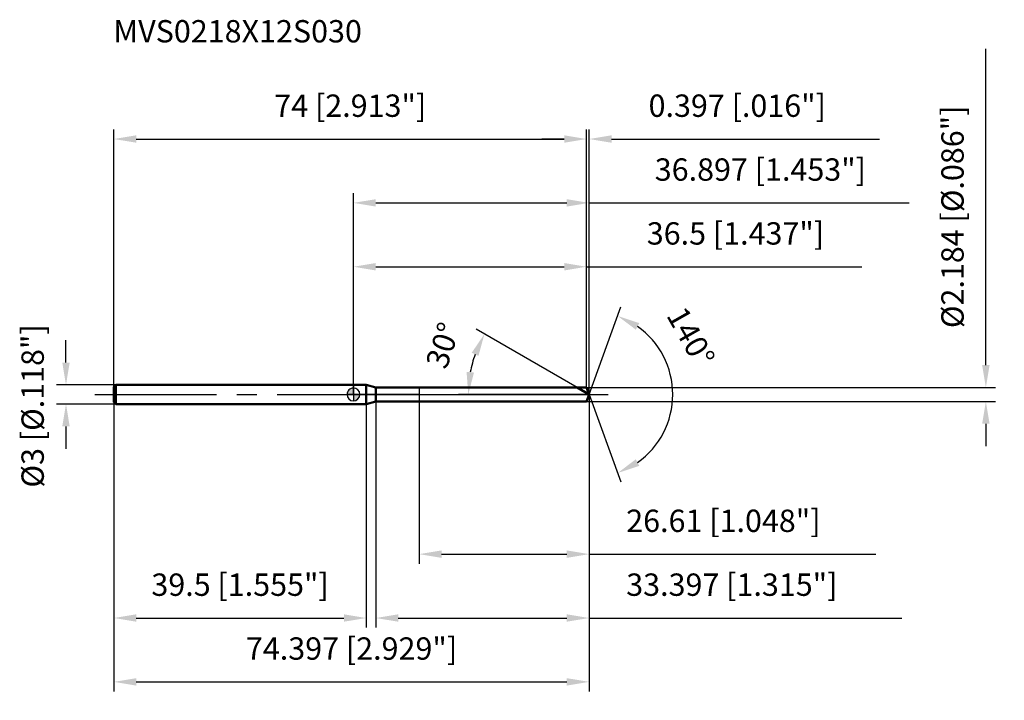
# Model space of a CAD drawing. Units: millimetres. Extents: x -52 to 102, y -48 to 59.
import ezdxf

# ---------------------------------------------------------------- set-up
doc = ezdxf.new("R2010")
doc.units = ezdxf.units.MM
doc.linetypes.add('CENTER2', pattern=[28.575, 19.05, -3.175, 3.175, -3.175])
for name, color, linetype, lineweight in [('1', 4, 'Continuous', 50), ('2', 7, 'Continuous', 25), ('4', 2, 'CENTER2', 25), ('cut', 1, 'Continuous', 25), ('nocut', 7, 'Continuous', 25), ('sk1', 4, 'Continuous', 50), ('sk2', 7, 'Continuous', 25), ('sk4', 2, 'CENTER2', 25), ('sk6', 5, 'Continuous', 35)]:
    doc.layers.add(name, color=color, linetype=linetype, lineweight=lineweight)
doc.layers.add('7', color=5, linetype='Continuous')
doc.styles.add('simplex', font='txt.shx', dxfattribs={"height": 3.5})
doc.styles.get("Standard").update_dxf_attribs({"font": 'txt.shx', "bigfont": '@extfont2.shx'})
doc.dimstyles.new('コピー - ISO-25', dxfattribs={"dimscale": 0, "dimtxt": 3.5, "dimasz": 3.5, "dimexe": 1.5, "dimexo": 0, "dimgap": 2.3, "dimtad": 1, "dimdsep": 46, "dimtxsty": 'simplex', "dimcen": 0.09, "dimclrd": 256, "dimclre": 256, "dimclrt": 256, "dimadec": 0, "dimazin": 0, "dimtfac": 1, "dimtofl": 0, "dimtmove": 0, "dimatfit": 3, "dimfxl": 1, "dimtolj": 1, "dimlwd": -1, "dimlwe": -1, "dimarcsym": 0})

# ---------------------------------------------------------------- blocks, each defined once
blk = doc.blocks.new('zero block')
h = blk.add_hatch(color=7)
h.paths.add_polyline_path([(0, 1, 0.414214), (-1, 0), (0, 0)])
h.paths.add_polyline_path([(1, 0), (0, 0), (0, -1, 0.414214)])
at = {"color": 7, "ltscale": 0.2}
for p, q in [((-1, 0), (1, 0)), ((0, -1), (0, 1))]:
    blk.add_line(p, q, dxfattribs=at)
for start, end in [(90, 180), (180, 270), (0, 90), (270, 0)]:
    blk.add_arc((0, 0), 1, start, end, dxfattribs=at)
blk = doc.blocks.new('*D3')
at = {"layer": 'Defpoints', "color": 0}
for p in [(36.5, 40), (-37.5, 1.2), (36.5, 1.09)]:
    blk.add_point(p, dxfattribs=at)
at = {"layer": 'sk2'}
for p, q in [((-37.5, 1.2), (-37.5, 41.5)), ((36.5, 1.09), (36.5, 41.5)), ((-34, 40), (33, 40))]:
    blk.add_line(p, q, dxfattribs=at)
for points in [[(-34, 40.58), (-34, 39.42), (-37.5, 40)], [(33, 39.42), (33, 40.58), (36.5, 40)]]:
    blk.add_solid(points, dxfattribs=at)
at = {"layer": 'sk2', "insert": (-0.5, 46.97), "char_height": 3.5, "attachment_point": 2, "line_spacing_factor": 0.9, "style": 'simplex'}
blk.add_mtext('\\A1;74 [2.913"]', dxfattribs=at)
blk = doc.blocks.new('*D4')
at = {"layer": 'Defpoints', "color": 0}
for p in [(-37.2, 1.5), (-45, -1.5), (-37.2, -1.5)]:
    blk.add_point(p, dxfattribs=at)
at = {"layer": 'sk2'}
for p, q in [((-45, 5), (-45, 8.5)), ((-37.2, 1.5), (-46.5, 1.5)), ((-37.2, -1.5), (-46.5, -1.5)), ((-45, -5), (-45, -8.5))]:
    blk.add_line(p, q, dxfattribs=at)
for points in [[(-45.58, 5), (-44.42, 5), (-45, 1.5)], [(-44.42, -5), (-45.58, -5), (-45, -1.5)]]:
    blk.add_solid(points, dxfattribs=at)
at = {"layer": 'sk2', "insert": (-51.97, -14.58), "char_height": 3.5, "attachment_point": 1, "rotation": 90, "line_spacing_factor": 0.9, "style": 'simplex'}
blk.add_mtext('\\A1;%%c3 [%%c.118"]', dxfattribs=at)
blk = doc.blocks.new('*D5')
at = {"layer": 'Defpoints', "color": 0}
for p in [(-37.5, -1.2), (2, -1.2), (2, -35)]:
    blk.add_point(p, dxfattribs=at)
at = {"layer": 'sk2'}
for p, q in [((-37.5, -1.2), (-37.5, -36.5)), ((2, -1.2), (2, -36.5)), ((-34, -35), (-1.5, -35))]:
    blk.add_line(p, q, dxfattribs=at)
for points in [[(-34, -34.42), (-34, -35.58), (-37.5, -35)], [(-1.5, -35.58), (-1.5, -34.42), (2, -35)]]:
    blk.add_solid(points, dxfattribs=at)
at = {"layer": 'sk2', "insert": (-17.75, -28.03), "char_height": 3.5, "attachment_point": 2, "line_spacing_factor": 0.9, "style": 'simplex'}
blk.add_mtext('\\A1;39.5 [1.555"]', dxfattribs=at)
blk = doc.blocks.new('*D6')
at = {"layer": '2'}
for p, q in [((0, 0), (0, 31.5)), ((36.9, 0), (36.9, 31.5)), ((3.5, 30), (33.4, 30)), ((36.9, 30), (87, 30))]:
    blk.add_line(p, q, dxfattribs=at)
for points in [[(3.5, 30.58), (3.5, 29.42), (0, 30)], [(33.4, 29.42), (33.4, 30.58), (36.9, 30)]]:
    blk.add_solid(points, dxfattribs=at)
at = {"layer": 'Defpoints', "color": 0}
for p in [(36.9, 30), (0, 0), (36.9, 0)]:
    blk.add_point(p, dxfattribs=at)
at = {"layer": '2', "insert": (63.7, 36.97), "char_height": 3.5, "attachment_point": 2, "line_spacing_factor": 0.9, "style": 'simplex'}
blk.add_mtext('\\A1;36.897 [1.453"]', dxfattribs=at)
blk = doc.blocks.new('*D7')
at = {"layer": '2'}
for p, q in [((36.5, 1.09), (36.5, 41.5)), ((36.9, 0), (36.9, 41.5)), ((33, 40), (29.5, 40)), ((40.4, 40), (82.33, 40))]:
    blk.add_line(p, q, dxfattribs=at)
for points in [[(33, 39.42), (33, 40.58), (36.5, 40)], [(40.4, 40.58), (40.4, 39.42), (36.9, 40)]]:
    blk.add_solid(points, dxfattribs=at)
at = {"layer": 'Defpoints', "color": 0}
for p in [(36.9, 40), (36.5, 1.09), (36.9, 0)]:
    blk.add_point(p, dxfattribs=at)
at = {"layer": '2', "insert": (46.2, 46.97), "char_height": 3.5, "attachment_point": 1, "line_spacing_factor": 0.9, "style": 'simplex'}
blk.add_mtext('\\A1;0.397 [.016"]', dxfattribs=at)
blk = doc.blocks.new('*D8')
at = {"layer": 'Defpoints', "color": 0}
for p in [(-37.5, 0), (36.9, 0), (36.9, -45)]:
    blk.add_point(p, dxfattribs=at)
at = {"layer": 'sk2'}
for p, q in [((-37.5, 0), (-37.5, -46.5)), ((36.9, 0), (36.9, -46.5)), ((-34, -45), (33.4, -45))]:
    blk.add_line(p, q, dxfattribs=at)
for points in [[(-34, -44.42), (-34, -45.58), (-37.5, -45)], [(33.4, -45.58), (33.4, -44.42), (36.9, -45)]]:
    blk.add_solid(points, dxfattribs=at)
at = {"layer": 'sk2', "insert": (-0.3, -38.03), "char_height": 3.5, "attachment_point": 2, "line_spacing_factor": 0.9, "style": 'simplex'}
blk.add_mtext('\\A1;74.397 [2.929"]', dxfattribs=at)
blk = doc.blocks.new('*D9')
at = {"layer": '2'}
for p, q in [((99, 4.59), (99, 54.11)), ((36.5, 1.09), (100.5, 1.09)), ((36.5, -1.09), (100.5, -1.09)), ((99, -4.59), (99, -8.09))]:
    blk.add_line(p, q, dxfattribs=at)
for points in [[(98.42, 4.59), (99.58, 4.59), (99, 1.09)], [(99.58, -4.59), (98.42, -4.59), (99, -1.09)]]:
    blk.add_solid(points, dxfattribs=at)
at = {"layer": 'Defpoints', "color": 0}
for p in [(36.5, 1.09), (36.5, -1.09), (99, -1.09)]:
    blk.add_point(p, dxfattribs=at)
at = {"layer": '2', "insert": (92.03, 10.39), "char_height": 3.5, "attachment_point": 1, "rotation": 90, "line_spacing_factor": 0.9, "style": 'simplex'}
blk.add_mtext('\\A1;%%c2.184 [%%c.086"]', dxfattribs=at)
blk = doc.blocks.new('*D10')
at = {"layer": '2'}
for p, q in [((35.01, 1.09), (19.2, 10.21)), ((36.9, 0), (16.47, 0))]:
    blk.add_line(p, q, dxfattribs=at)
blk.add_arc((36.9, 0), 18.93, 160.6089, 169.3911, dxfattribs=at)
for points in [[(19.57, 6.04), (18.51, 6.53), (20.5, 9.46)], [(17.71, 3.54), (18.87, 3.43), (17.97, 0)]]:
    blk.add_solid(points, dxfattribs=at)
at = {"layer": 'Defpoints', "color": 0}
for p in [(18.26, 3.29), (35.01, 1.09), (35.17, 1), (36.9, 0), (37.08, 0)]:
    blk.add_point(p, dxfattribs=at)
at = {"layer": '2', "insert": (12.35, 8.25), "char_height": 3.5, "attachment_point": 2, "rotation": 71.4329, "line_spacing_factor": 0.9, "style": 'simplex'}
blk.add_mtext('\\A1;30%%d', dxfattribs=at)
blk = doc.blocks.new('*D11')
at = {"layer": '2'}
for p, q in [((3.5, -1.09), (3.5, -36.5)), ((36.9, -1.5), (36.9, -36.5)), ((7, -35), (33.4, -35)), ((36.9, -35), (85.83, -35))]:
    blk.add_line(p, q, dxfattribs=at)
for points in [[(7, -34.42), (7, -35.58), (3.5, -35)], [(33.4, -35.58), (33.4, -34.42), (36.9, -35)]]:
    blk.add_solid(points, dxfattribs=at)
at = {"layer": 'Defpoints', "color": 0}
for p in [(3.5, -1.09), (36.9, -1.5), (36.9, -35)]:
    blk.add_point(p, dxfattribs=at)
at = {"layer": '2', "insert": (42.7, -28.03), "char_height": 3.5, "attachment_point": 1, "line_spacing_factor": 0.9, "style": 'simplex'}
blk.add_mtext('\\A1;33.397 [1.315"]', dxfattribs=at)
blk = doc.blocks.new('*D12')
at = {"layer": '2'}
for p, q in [((10.29, 0), (10.29, -26.5)), ((36.9, 0), (36.9, -26.5)), ((13.79, -25), (33.4, -25)), ((36.9, -25), (81.75, -25))]:
    blk.add_line(p, q, dxfattribs=at)
for points in [[(13.79, -24.42), (13.79, -25.58), (10.29, -25)], [(33.4, -25.58), (33.4, -24.42), (36.9, -25)]]:
    blk.add_solid(points, dxfattribs=at)
at = {"layer": 'Defpoints', "color": 0}
for p in [(10.29, 0), (36.9, 0), (36.9, -25)]:
    blk.add_point(p, dxfattribs=at)
at = {"layer": '2', "insert": (42.7, -18.03), "char_height": 3.5, "attachment_point": 1, "line_spacing_factor": 0.9, "style": 'simplex'}
blk.add_mtext('\\A1;26.61 [1.048"]', dxfattribs=at)
blk = doc.blocks.new('*D13')
at = {"layer": '2'}
for p, q in [((0, 0), (0, 21.5)), ((36.5, 1.09), (36.5, 21.5)), ((3.5, 20), (33, 20)), ((36.5, 20), (79.6, 20))]:
    blk.add_line(p, q, dxfattribs=at)
for points in [[(3.5, 20.58), (3.5, 19.42), (0, 20)], [(33, 19.42), (33, 20.58), (36.5, 20)]]:
    blk.add_solid(points, dxfattribs=at)
at = {"layer": 'Defpoints', "color": 0}
for p in [(36.5, 20), (0, 0), (36.5, 1.09)]:
    blk.add_point(p, dxfattribs=at)
at = {"layer": '2', "insert": (59.8, 26.97), "char_height": 3.5, "attachment_point": 2, "line_spacing_factor": 0.9, "style": 'simplex'}
blk.add_mtext('\\A1;36.5 [1.437"]', dxfattribs=at)
blk = doc.blocks.new('*D14')
at = {"layer": '2'}
for q in [(41.88, 13.7), (41.88, -13.7)]:
    blk.add_line((36.9, 0), q, dxfattribs=at)
blk.add_arc((36.9, 0), 13.08, 305.3763, 54.6237, dxfattribs=at)
for points in [[(44.74, 11.18), (44.2, 10.15), (41.37, 12.29)], [(44.2, -10.15), (44.74, -11.18), (41.37, -12.29)]]:
    blk.add_solid(points, dxfattribs=at)
at = {"layer": 'Defpoints', "color": 0}
for p in [(36.87, 0.07), (36.9, 0), (36.9, 0), (36.87, -0.07), (48.91, -5.18)]:
    blk.add_point(p, dxfattribs=at)
at = {"layer": '2', "insert": (54.34, 9.89), "char_height": 3.5, "attachment_point": 2, "rotation": 299.5533, "line_spacing_factor": 0.9, "style": 'simplex'}
blk.add_mtext('\\A1;140%%d', dxfattribs=at)

msp = doc.modelspace()

# ---------------------------------------------------------------- linework, layer by layer
at = {"layer": '1'}
for p, q in [((2, 1.5), (0, 1.5)), ((2, 1.5), (2, -1.5)), ((3.5227, 1.092), (2, 1.5)), ((3.5227, 1.092), (36.5, 1.092)), ((3.5227, -1.092), (3.5227, 1.092)), ((36.8975, 0), (35.0061, 1.092)), ((36.5, 1.092), (36.8975, 0)), ((36.8975, 0), (36.5, -1.092)), ((0, -1.5), (2, -1.5)), ((2, -1.5), (3.5227, -1.092)), ((36.5, -1.092), (3.5227, -1.092))]:
    msp.add_line(p, q, dxfattribs=at)
at = {"layer": '4'}
msp.add_line((0, 0), (39.8975, 0), dxfattribs=at)
at = {"layer": '7'}
for p, q in [((3.5, 1.092), (36.5, 1.092)), ((3.5, 1.092), (3.5, -1.092)), ((36.5, 1.092), (36.8975, 0)), ((36.8975, 0), (36.5, -1.092)), ((36.5, -1.092), (3.5, -1.092))]:
    msp.add_line(p, q, dxfattribs=at)
at = {"layer": 'cut'}
for p, q in [((36.5, 1.092), (10.287, 1.092)), ((10.287, 1.092), (10.287, 0)), ((10.287, 0), (36.8975, 0)), ((36.5, 1.092), (36.8975, 0))]:
    msp.add_line(p, q, dxfattribs=at)
at = {"layer": 'nocut'}
for p, q in [((0, 1.5), (0, 0)), ((2, 1.5), (0, 1.5)), ((10.287, 0), (0, 0)), ((3.5227, 1.092), (2, 1.5)), ((3.5227, 1.092), (10.287, 1.092)), ((10.287, 1.092), (10.287, 0))]:
    msp.add_line(p, q, dxfattribs=at)
at = {"layer": 'sk1'}
for p, q in [((-37.5, 1.2), (-37.2, 1.5)), ((-37.5, 1.2), (-37.5, -1.2)), ((-37.2, 1.5), (-37.2, -1.5)), ((0, 1.5), (-37.2, 1.5)), ((-37.5, -1.2), (-37.2, -1.5)), ((-37.2, -1.5), (0, -1.5))]:
    msp.add_line(p, q, dxfattribs=at)
at = {"layer": 'sk4'}
msp.add_line((-40.5, 0), (0, 0), dxfattribs=at)

# ---------------------------------------------------------------- block references
at = {"rotation": 180}
msp.add_blockref('zero block', (0, 0), dxfattribs=at)

# ---------------------------------------------------------------- texts
at = {"layer": 'sk6', "insert": (-37.5812, 58.623), "char_height": 3.5, "width": 41.65, "attachment_point": 1, "line_spacing_factor": 0.9}
msp.add_mtext('MVS0218X12S030', dxfattribs=at)

# ---------------------------------------------------------------- dimensions: what is measured, and where the dimension line sits
at = {"layer": '2'}
dim = msp.add_linear_dim(base=(99, -1.092), p1=(36.5, 1.092), p2=(36.5, -1.092), angle=270, text='%%c<>', dimstyle='コピー - ISO-25', override={"dimscale": 1, "dimdec": 3}, dxfattribs=at)
dim.commit()
dim.dimension.update_dxf_attribs({"geometry": '*D9', "text_midpoint": (99, 31.1003), "dimtype": 160})
for base, p1, p2, picture, middle in [((36.89746, 40), (36.5, 1.092), (36.89746, 0), '*D7', (63.11412, 40)), ((36.89746, 30), (0, 0), (36.89746, 0), '*D6', (63.69746, 30)), ((36.5, 20), (0, 0), (36.5, 1.092), '*D13', (59.8, 20)), ((36.89746, -25), (10.287, 0), (36.89746, 0), '*D12', (61.07246, -25)), ((36.89746, -35), (3.5, -1.092), (36.89746, -1.5), '*D11', (63.11412, -35))]:
    dim = msp.add_linear_dim(base=base, p1=p1, p2=p2, dimstyle='コピー - ISO-25', override={"dimscale": 1, "dimdec": 3}, dxfattribs=at)
    dim.commit()
    dim.dimension.update_dxf_attribs({"geometry": picture, "text_midpoint": middle, "dimtype": 160})
for base, line1, line2, picture, middle in [((48.9087, -5.1811), ((36.8729, 0.0674), (36.8975, 0)), ((36.8729, -0.0674), (36.8975, 0)), '*D14', (48.2766, 6.452)), ((18.2555, 3.2871), ((35.1672, 0.999), (35.0061, 1.092)), ((37.0835, 0), (36.8975, 0)), '*D10', (18.9532, 6.0275))]:
    dim = msp.add_angular_dim_2l(base=base, line1=line1, line2=line2, dimstyle='コピー - ISO-25', override={"dimscale": 1, "dimdec": 3}, dxfattribs=at)
    dim.commit()
    dim.dimension.update_dxf_attribs({"geometry": picture, "text_midpoint": middle, "dimtype": 162})
at = {"layer": 'sk2'}
for base, p1, p2, picture, middle in [((36.5, 40), (-37.5, 1.2), (36.5, 1.092), '*D3', (-0.5, 40)), ((36.89746, -45), (-37.5, 0), (36.89746, 0), '*D8', (-0.30127, -45)), ((2, -35), (-37.5, -1.2), (2, -1.2), '*D5', (-17.75, -35))]:
    dim = msp.add_linear_dim(base=base, p1=p1, p2=p2, dimstyle='コピー - ISO-25', override={"dimscale": 1, "dimdec": 3}, dxfattribs=at)
    dim.commit()
    dim.dimension.update_dxf_attribs({"geometry": picture, "text_midpoint": middle, "dimtype": 160})
dim = msp.add_linear_dim(base=(-45, -1.5), p1=(-37.2, 1.5), p2=(-37.2, -1.5), angle=270, text='%%c<>', dimstyle='コピー - ISO-25', override={"dimscale": 1, "dimdec": 3}, dxfattribs=at)
dim.commit()
dim.dimension.update_dxf_attribs({"geometry": '*D4', "text_midpoint": (-45, 0), "dimtype": 160})

doc.saveas('drawing.dxf')
